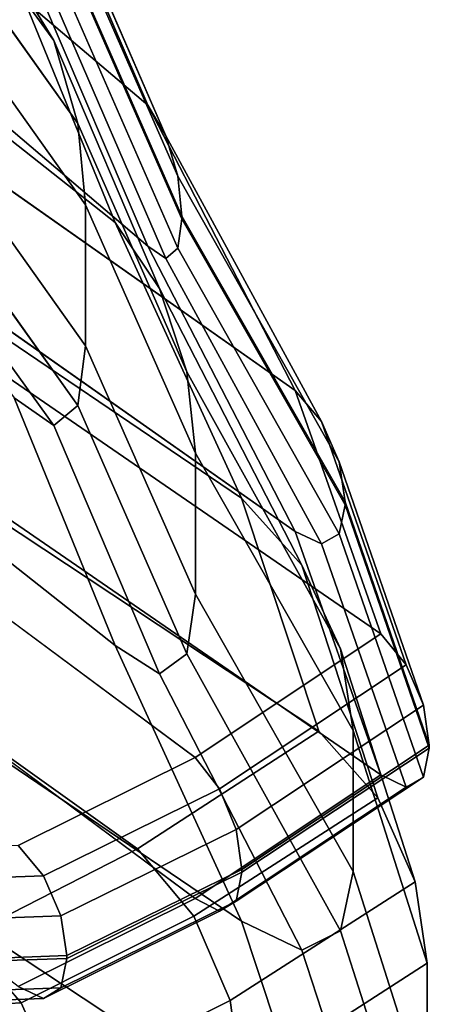
# Model space of a CAD drawing. Units: inches. Extents: x -12.2 to 12.2, y -12.8 to 14.6.
# Drawn here: x 9 to 10.4, y 4.2 to 7.7 of the extents above; entities that cross this region are included whole.
import ezdxf

# ---------------------------------------------------------------- set-up
doc = ezdxf.new("R2010")
doc.units = ezdxf.units.IN
doc.header["$LTSCALE"] = 2
doc.header["$MEASUREMENT"] = 0
doc.layers.add('A-FURN-3-SEAT', color=2, linetype='Continuous')

msp = doc.modelspace()

# ---------------------------------------------------------------- linework, layer by layer
at = {"layer": 'A-FURN-3-SEAT', "linetype": 'Continuous'}
for points, invisible_edges in [([(7.5634, 9.6592, 37.3767), (7.8236, 8.7754, 35.7797), (9.4381, 7.4021, 35.8648)], 12), ([(7.5634, 9.6592, 37.3767), (9.4381, 7.4021, 35.8648), (9.0581, 8.2911, 37.5207)], 1), ([(7.4475, 9.164, 37.2273), (9.3225, 6.9877, 35.7269), (7.6671, 8.2969, 35.6671)], 1), ([(7.4475, 9.164, 37.2273), (8.9658, 7.8624, 37.3722), (9.3225, 6.9877, 35.7269)], 12), ([(7.8236, 8.7754, 35.7797), (7.9632, 7.7959, 33.9384), (9.9588, 6.3951, 33.7366)], 12), ([(7.8236, 8.7754, 35.7797), (9.9588, 6.3951, 33.7366), (9.4381, 7.4021, 35.8648)], 1), ([(8.6206, 8.1364, 38.7893), (9.1058, 7.6308, 37.3981), (8.5294, 8.4318, 38.7869)], 1), ([(8.5294, 8.4318, 38.7869), (9.1058, 7.6308, 37.3981), (8.9658, 7.8624, 37.3722)], 12), ([(7.6671, 8.2969, 35.6671), (9.7691, 6.0145, 33.6996), (7.7998, 7.3488, 33.8995)], 1), ([(7.6671, 8.2969, 35.6671), (9.3225, 6.9877, 35.7269), (9.7691, 6.0145, 33.6996)], 12), ([(9.0581, 7.7933, 37.5678), (9.4381, 6.9044, 35.9119), (7.8236, 8.2776, 35.8268)], 12), ([(9.4381, 6.9044, 35.9119), (7.9632, 7.2981, 33.9855), (7.8236, 8.2776, 35.8268)], 1), ([(9.1168, 8.1832, 37.5321), (9.0581, 8.2911, 37.5207), (9.4381, 7.4021, 35.8648)], 12), ([(9.1552, 8.0416, 37.5464), (9.1168, 8.1832, 37.5321), (9.502, 7.2937, 35.8728)], 12), ([(9.1168, 8.1832, 37.5321), (9.4381, 7.4021, 35.8648), (9.502, 7.2937, 35.8728)], 1), ([(8.6501, 7.8487, 38.8077), (9.191, 7.3375, 37.4288), (8.6206, 8.1364, 38.7893)], 1), ([(8.6206, 8.1364, 38.7893), (9.191, 7.3375, 37.4288), (9.1058, 7.6308, 37.3981)], 12), ([(9.1683, 7.9011, 37.5599), (9.1552, 8.0416, 37.5464), (9.5439, 7.1517, 35.8846)], 12), ([(9.1552, 8.0416, 37.5464), (9.502, 7.2937, 35.8728), (9.5439, 7.1517, 35.8846)], 1), ([(9.1683, 7.8912, 37.5609), (9.1683, 7.9011, 37.5599), (9.5582, 7.0111, 35.8973)], 12), ([(9.1683, 7.9011, 37.5599), (9.5439, 7.1517, 35.8846), (9.5582, 7.0111, 35.8973)], 1), ([(9.1058, 7.6308, 37.3981), (9.3225, 6.9877, 35.7269), (8.9658, 7.8624, 37.3722)], 1), ([(9.1552, 7.7877, 37.5704), (9.1683, 7.8912, 37.5609), (9.5582, 7.0012, 35.8982)], 12), ([(9.1683, 7.8912, 37.5609), (9.5582, 7.0111, 35.8973), (9.5582, 7.0012, 35.8982)], 1), ([(8.6501, 7.3509, 38.8548), (9.218, 7.0505, 37.457), (8.6501, 7.8487, 38.8077)], 1), ([(8.6501, 7.8487, 38.8077), (9.218, 7.0505, 37.457), (9.191, 7.3375, 37.4288)], 12), ([(7.9632, 7.7959, 33.9384), (8.2267, 6.9346, 32.2213), (10.2609, 5.5362, 32.0367)], 12), ([(7.9632, 7.7959, 33.9384), (10.2609, 5.5362, 32.0367), (9.9588, 6.3951, 33.7366)], 1), ([(9.0581, 7.7933, 37.5678), (9.1168, 7.7508, 37.573), (9.502, 6.8613, 35.9137)], 12), ([(9.0581, 7.7933, 37.5678), (9.502, 6.8613, 35.9137), (9.4381, 6.9044, 35.9119)], 1), ([(9.1168, 7.7508, 37.573), (9.1552, 7.7877, 37.5704), (9.5439, 6.8979, 35.9086)], 12), ([(9.1552, 7.7877, 37.5704), (9.5582, 7.0012, 35.8982), (9.5439, 6.8979, 35.9086)], 1), ([(9.1168, 7.7508, 37.573), (9.5439, 6.8979, 35.9086), (9.502, 6.8613, 35.9137)], 1), ([(9.191, 7.3375, 37.4288), (9.4792, 6.7548, 35.7411), (9.1058, 7.6308, 37.3981)], 1), ([(9.1058, 7.6308, 37.3981), (9.4792, 6.7548, 35.7411), (9.3225, 6.9877, 35.7269)], 12), ([(9.502, 7.2937, 35.8728), (9.4381, 7.4021, 35.8648), (9.9588, 6.3951, 33.7366)], 12), ([(7.7998, 7.3488, 33.8995), (10.0424, 5.1924, 32.0563), (8.0274, 6.5243, 32.2424)], 1), ([(7.7998, 7.3488, 33.8995), (9.7691, 6.0145, 33.6996), (10.0424, 5.1924, 32.0563)], 12), ([(8.6206, 7.1408, 38.8835), (9.218, 6.5527, 37.5041), (8.6501, 7.3509, 38.8548)], 1), ([(8.6501, 7.3509, 38.8548), (9.218, 6.5527, 37.5041), (9.218, 7.0505, 37.457)], 12), ([(9.218, 7.0505, 37.457), (9.5756, 6.4606, 35.7637), (9.191, 7.3375, 37.4288)], 1), ([(9.191, 7.3375, 37.4288), (9.5756, 6.4606, 35.7637), (9.4792, 6.7548, 35.7411)], 12), ([(9.4381, 6.9044, 35.9119), (9.9588, 5.8973, 33.7837), (7.9632, 7.2981, 33.9855)], 12), ([(9.9588, 5.8973, 33.7837), (8.2267, 6.4368, 32.2684), (7.9632, 7.2981, 33.9855)], 1), ([(9.5439, 7.1517, 35.8846), (9.502, 7.2937, 35.8728), (10.0513, 6.2854, 33.7289)], 12), ([(9.502, 7.2937, 35.8728), (9.9588, 6.3951, 33.7366), (10.0513, 6.2854, 33.7289)], 1), ([(8.3833, 7.1739, 38.9427), (9.1058, 6.2708, 37.5268), (8.5294, 7.0719, 38.9155)], 1), ([(8.3833, 7.1739, 38.9427), (8.9658, 6.3691, 37.5135), (9.1058, 6.2708, 37.5268)], 12), ([(8.5294, 7.0719, 38.9155), (9.191, 6.342, 37.523), (8.6206, 7.1408, 38.8835)], 1), ([(8.6206, 7.1408, 38.8835), (9.191, 6.342, 37.523), (9.218, 6.5527, 37.5041)], 12), ([(9.5582, 7.0111, 35.8973), (9.5439, 7.1517, 35.8846), (10.1138, 6.1426, 33.7298)], 12), ([(9.5439, 7.1517, 35.8846), (10.0513, 6.2854, 33.7289), (10.1138, 6.1426, 33.7298)], 1), ([(8.5294, 7.0719, 38.9155), (9.1058, 6.2708, 37.5268), (9.191, 6.342, 37.523)], 12), ([(9.218, 6.5527, 37.5041), (9.6064, 6.1732, 35.7891), (9.218, 7.0505, 37.457)], 1), ([(9.218, 7.0505, 37.457), (9.6064, 6.1732, 35.7891), (9.5756, 6.4606, 35.7637)], 12), ([(9.5439, 6.8979, 35.9086), (9.5582, 7.0012, 35.8982), (10.1355, 5.9917, 33.7397)], 12), ([(9.5582, 7.0012, 35.8982), (9.5582, 7.0111, 35.8973), (10.1355, 6.0016, 33.7387)], 12), ([(9.5582, 7.0111, 35.8973), (10.1138, 6.1426, 33.7298), (10.1355, 6.0016, 33.7387)], 1), ([(9.5582, 7.0012, 35.8982), (10.1355, 6.0016, 33.7387), (10.1355, 5.9917, 33.7397)], 1), ([(9.4792, 6.7548, 35.7411), (9.7691, 6.0145, 33.6996), (9.3225, 6.9877, 35.7269)], 1), ([(8.2267, 6.9346, 32.2213), (7.7053, 6.5075, 30.7602), (9.6049, 5.0995, 30.4843)], 12), ([(8.2267, 6.9346, 32.2213), (9.6049, 5.0995, 30.4843), (10.2609, 5.5362, 32.0367)], 1), ([(9.4381, 6.9044, 35.9119), (9.502, 6.8613, 35.9137), (10.0513, 5.853, 33.7698)], 12), ([(9.4381, 6.9044, 35.9119), (10.0513, 5.853, 33.7698), (9.9588, 5.8973, 33.7837)], 1), ([(9.502, 6.8613, 35.9137), (9.5439, 6.8979, 35.9086), (10.1138, 5.8887, 33.7539)], 12), ([(9.5439, 6.8979, 35.9086), (10.1355, 5.9917, 33.7397), (10.1138, 5.8887, 33.7539)], 1), ([(9.502, 6.8613, 35.9137), (10.1138, 5.8887, 33.7539), (10.0513, 5.853, 33.7698)], 1), ([(8.9658, 6.3691, 37.5135), (7.6671, 6.8035, 35.8084), (9.3225, 5.4944, 35.8682)], 1), ([(9.3225, 5.4944, 35.8682), (7.6671, 6.8035, 35.8084), (7.7998, 5.8554, 34.0408)], 12), ([(9.5756, 6.4606, 35.7637), (9.9816, 5.7787, 33.6817), (9.4792, 6.7548, 35.7411)], 1), ([(9.4792, 6.7548, 35.7411), (9.9816, 5.7787, 33.6817), (9.7691, 6.0145, 33.6996)], 12), ([(9.191, 6.342, 37.523), (9.6064, 5.6754, 35.8362), (9.218, 6.5527, 37.5041)], 1), ([(9.218, 6.5527, 37.5041), (9.6064, 5.6754, 35.8362), (9.6064, 6.1732, 35.7891)], 12), ([(8.0274, 6.5243, 32.2424), (9.4021, 4.776, 30.5778), (7.531, 6.1139, 30.812)], 1), ([(7.7053, 6.5075, 30.7602), (8.9801, 4.7885, 29.1386), (9.6049, 5.0995, 30.4843)], 1), ([(8.0274, 6.5243, 32.2424), (10.0424, 5.1924, 32.0563), (9.4021, 4.776, 30.5778)], 12), ([(10.2609, 5.0384, 32.0838), (7.7053, 6.0097, 30.8073), (8.2267, 6.4368, 32.2684)], 1), ([(9.9588, 5.8973, 33.7837), (10.2609, 5.0384, 32.0838), (8.2267, 6.4368, 32.2684)], 12), ([(9.6064, 6.1732, 35.7891), (10.118, 5.4827, 33.6828), (9.5756, 6.4606, 35.7637)], 1), ([(9.5756, 6.4606, 35.7637), (10.118, 5.4827, 33.6828), (9.9816, 5.7787, 33.6817)], 12), ([(8.9658, 6.3691, 37.5135), (9.4792, 5.3948, 35.8698), (9.1058, 6.2708, 37.5268)], 1), ([(8.9658, 6.3691, 37.5135), (9.3225, 5.4944, 35.8682), (9.4792, 5.3948, 35.8698)], 12), ([(10.0513, 6.2854, 33.7289), (9.9588, 6.3951, 33.7366), (10.2609, 5.5362, 32.0367)], 12), ([(9.1058, 6.2708, 37.5268), (9.5756, 5.465, 35.8579), (9.191, 6.342, 37.523)], 1), ([(9.191, 6.342, 37.523), (9.5756, 5.465, 35.8579), (9.6064, 5.6754, 35.8362)], 12), ([(9.1058, 6.2708, 37.5268), (9.4792, 5.3948, 35.8698), (9.5756, 5.465, 35.8579)], 12), ([(10.1138, 6.1426, 33.7298), (10.0513, 6.2854, 33.7289), (10.3509, 5.4263, 32.0315)], 12), ([(10.0513, 6.2854, 33.7289), (10.2609, 5.5362, 32.0367), (10.3509, 5.4263, 32.0315)], 1), ([(9.6064, 5.6754, 35.8362), (10.1633, 5.1948, 33.7009), (9.6064, 6.1732, 35.7891)], 1), ([(9.6064, 6.1732, 35.7891), (10.1633, 5.1948, 33.7009), (10.118, 5.4827, 33.6828)], 12), ([(10.1355, 6.0016, 33.7387), (10.1138, 6.1426, 33.7298), (10.4113, 5.2834, 32.0344)], 12), ([(10.1138, 6.1426, 33.7298), (10.3509, 5.4263, 32.0315), (10.4113, 5.2834, 32.0344)], 1), ([(7.531, 6.1139, 30.812), (9.4021, 4.776, 30.5778), (8.7891, 4.4639, 29.216)], 12), ([(9.6049, 4.6017, 30.5314), (7.1703, 5.662, 29.0621), (7.7053, 6.0097, 30.8073)], 1), ([(10.2609, 5.0384, 32.0838), (9.6049, 4.6017, 30.5314), (7.7053, 6.0097, 30.8073)], 12), ([(9.9816, 5.7787, 33.6817), (10.0424, 5.1924, 32.0563), (9.7691, 6.0145, 33.6996)], 1), ([(10.1138, 5.8887, 33.7539), (10.1355, 5.9917, 33.7397), (10.4321, 5.1324, 32.045)], 12), ([(10.1355, 5.9917, 33.7397), (10.1355, 6.0016, 33.7387), (10.4321, 5.1424, 32.044)], 12), ([(10.1355, 6.0016, 33.7387), (10.4113, 5.2834, 32.0344), (10.4321, 5.1424, 32.044)], 1), ([(10.1355, 5.9917, 33.7397), (10.4321, 5.1424, 32.044), (10.4321, 5.1324, 32.045)], 1), ([(9.9588, 5.8973, 33.7837), (10.0513, 5.853, 33.7698), (10.3509, 4.9939, 32.0725)], 12), ([(9.9588, 5.8973, 33.7837), (10.3509, 4.9939, 32.0725), (10.2609, 5.0384, 32.0838)], 1), ([(10.0513, 5.853, 33.7698), (10.1138, 5.8887, 33.7539), (10.4113, 5.0295, 32.0584)], 12), ([(10.1138, 5.8887, 33.7539), (10.4321, 5.1324, 32.045), (10.4113, 5.0295, 32.0584)], 1), ([(9.3225, 5.4944, 35.8682), (7.7998, 5.8554, 34.0408), (9.7691, 4.5211, 33.8409)], 1), ([(9.7691, 4.5211, 33.8409), (7.7998, 5.8554, 34.0408), (8.0274, 5.0309, 32.3837)], 12), ([(10.0513, 5.853, 33.7698), (10.4113, 5.0295, 32.0584), (10.3509, 4.9939, 32.0725)], 1), ([(10.118, 5.4827, 33.6828), (10.2501, 4.9567, 32.0431), (9.9816, 5.7787, 33.6817)], 1), ([(9.9816, 5.7787, 33.6817), (10.2501, 4.9567, 32.0431), (10.0424, 5.1924, 32.0563)], 12), ([(9.5756, 5.465, 35.8579), (10.1633, 4.697, 33.748), (9.6064, 5.6754, 35.8362)], 1), ([(9.6064, 5.6754, 35.8362), (10.1633, 4.697, 33.748), (10.1633, 5.1948, 33.7009)], 12), ([(9.6049, 4.6017, 30.5314), (8.9801, 4.2907, 29.1857), (7.1703, 5.662, 29.0621)], 12), ([(10.3509, 5.4263, 32.0315), (10.2609, 5.5362, 32.0367), (9.6049, 5.0995, 30.4843)], 12), ([(9.3225, 5.4944, 35.8682), (9.9816, 4.4187, 33.8104), (9.4792, 5.3948, 35.8698)], 1), ([(9.3225, 5.4944, 35.8682), (9.7691, 4.5211, 33.8409), (9.9816, 4.4187, 33.8104)], 12), ([(9.4792, 5.3948, 35.8698), (10.118, 4.4872, 33.777), (9.5756, 5.465, 35.8579)], 1), ([(9.5756, 5.465, 35.8579), (10.118, 4.4872, 33.777), (10.1633, 4.697, 33.748)], 12), ([(10.1633, 5.1948, 33.7009), (10.3817, 4.6605, 32.0478), (10.118, 5.4827, 33.6828)], 1), ([(10.118, 5.4827, 33.6828), (10.3817, 4.6605, 32.0478), (10.2501, 4.9567, 32.0431)], 12), ([(10.3509, 5.4263, 32.0315), (9.6049, 5.0995, 30.4843), (9.6917, 4.9888, 30.4651)], 1), ([(10.4113, 5.2834, 32.0344), (10.3509, 5.4263, 32.0315), (9.6917, 4.9888, 30.4651)], 12), ([(9.4792, 5.3948, 35.8698), (9.9816, 4.4187, 33.8104), (10.118, 4.4872, 33.777)], 12), ([(10.4113, 5.2834, 32.0344), (9.6917, 4.9888, 30.4651), (9.7502, 4.8452, 30.4573)], 1), ([(10.4321, 5.1424, 32.044), (10.4113, 5.2834, 32.0344), (9.7502, 4.8452, 30.4573)], 12), ([(10.2501, 4.9567, 32.0431), (9.4021, 4.776, 30.5778), (10.0424, 5.1924, 32.0563)], 1), ([(10.1633, 4.697, 33.748), (10.425, 4.3725, 32.0672), (10.1633, 5.1948, 33.7009)], 1), ([(10.1633, 5.1948, 33.7009), (10.425, 4.3725, 32.0672), (10.3817, 4.6605, 32.0478)], 12), ([(10.4321, 5.1424, 32.044), (9.7502, 4.8452, 30.4573), (9.7704, 4.704, 30.463)], 1), ([(10.4321, 5.1324, 32.045), (10.4321, 5.1424, 32.044), (9.7704, 4.704, 30.463)], 12), ([(10.4113, 5.0295, 32.0584), (10.4321, 5.1324, 32.045), (9.7704, 4.694, 30.4639)], 12), ([(10.4321, 5.1324, 32.045), (9.7704, 4.704, 30.463), (9.7704, 4.694, 30.4639)], 1), ([(9.6917, 4.9888, 30.4651), (9.6049, 5.0995, 30.4843), (8.9801, 4.7885, 29.1386)], 12), ([(10.0424, 3.6991, 32.1976), (8.0274, 5.0309, 32.3837), (7.531, 4.6205, 30.9533)], 12), ([(9.7691, 4.5211, 33.8409), (8.0274, 5.0309, 32.3837), (10.0424, 3.6991, 32.1976)], 1), ([(10.2609, 5.0384, 32.0838), (9.6917, 4.5563, 30.506), (9.6049, 4.6017, 30.5314)], 1), ([(10.2609, 5.0384, 32.0838), (10.3509, 4.9939, 32.0725), (9.6917, 4.5563, 30.506)], 12), ([(10.3509, 4.9939, 32.0725), (10.4113, 5.0295, 32.0584), (9.7502, 4.5913, 30.4814)], 12), ([(10.4113, 5.0295, 32.0584), (9.7704, 4.694, 30.4639), (9.7502, 4.5913, 30.4814)], 1), ([(9.6917, 4.9888, 30.4651), (8.9801, 4.7885, 29.1386), (9.0696, 4.681, 29.1484)], 1), ([(9.7502, 4.8452, 30.4573), (9.6917, 4.9888, 30.4651), (9.0696, 4.681, 29.1484)], 12), ([(10.3509, 4.9939, 32.0725), (9.7502, 4.5913, 30.4814), (9.6917, 4.5563, 30.506)], 1), ([(10.2501, 4.9567, 32.0431), (9.6012, 4.5383, 30.5386), (9.4021, 4.776, 30.5778)], 12), ([(10.3817, 4.6605, 32.0478), (9.6012, 4.5383, 30.5386), (10.2501, 4.9567, 32.0431)], 1), ([(9.7502, 4.8452, 30.4573), (9.0696, 4.681, 29.1484), (9.1307, 4.5398, 29.1614)], 1), ([(9.7704, 4.704, 30.463), (9.7502, 4.8452, 30.4573), (9.1307, 4.5398, 29.1614)], 12), ([(9.0696, 4.681, 29.1484), (8.9801, 4.7885, 29.1386), (8.5949, 4.7735, 27.3824)], 12), ([(9.0696, 4.681, 29.1484), (8.5949, 4.7735, 27.3824), (8.6613, 4.6659, 27.3927)], 1), ([(9.6012, 4.5383, 30.5386), (8.7891, 4.4639, 29.216), (9.4021, 4.776, 30.5778)], 1), ([(9.7704, 4.704, 30.463), (9.1307, 4.5398, 29.1614), (9.1521, 4.3995, 29.1746)], 1), ([(9.7704, 4.694, 30.4639), (9.7704, 4.704, 30.463), (9.1521, 4.3995, 29.1746)], 12), ([(9.7502, 4.5913, 30.4814), (9.7704, 4.694, 30.4639), (9.1521, 4.3896, 29.1755)], 12), ([(9.7704, 4.694, 30.4639), (9.1521, 4.3995, 29.1746), (9.1521, 4.3896, 29.1755)], 1), ([(10.118, 4.4872, 33.777), (10.425, 3.8747, 32.1143), (10.1633, 4.697, 33.748)], 1), ([(10.1633, 4.697, 33.748), (10.425, 3.8747, 32.1143), (10.425, 4.3725, 32.0672)], 12), ([(9.1307, 4.5398, 29.1614), (9.0696, 4.681, 29.1484), (8.6613, 4.6659, 27.3927)], 12), ([(9.1307, 4.5398, 29.1614), (8.6613, 4.6659, 27.3927), (8.7057, 4.5245, 27.4061)], 1), ([(10.3817, 4.6605, 32.0478), (9.7284, 4.2409, 30.5226), (9.6012, 4.5383, 30.5386)], 12), ([(10.425, 4.3725, 32.0672), (9.7284, 4.2409, 30.5226), (10.3817, 4.6605, 32.0478)], 1), ([(9.4021, 3.2827, 30.7191), (7.531, 4.6205, 30.9533), (7.0309, 4.2773, 29.2454)], 12), ([(10.0424, 3.6991, 32.1976), (7.531, 4.6205, 30.9533), (9.4021, 3.2827, 30.7191)], 1), ([(9.6049, 4.6017, 30.5314), (9.0696, 4.2486, 29.1893), (8.9801, 4.2907, 29.1857)], 1), ([(9.6049, 4.6017, 30.5314), (9.6917, 4.5563, 30.506), (9.0696, 4.2486, 29.1893)], 12), ([(9.6917, 4.5563, 30.506), (9.7502, 4.5913, 30.4814), (9.1307, 4.2859, 29.1854)], 12), ([(9.7502, 4.5913, 30.4814), (9.1521, 4.3896, 29.1755), (9.1307, 4.2859, 29.1854)], 1), ([(9.6917, 4.5563, 30.506), (9.1307, 4.2859, 29.1854), (9.0696, 4.2486, 29.1893)], 1), ([(9.1521, 4.3995, 29.1746), (9.1307, 4.5398, 29.1614), (8.7057, 4.5245, 27.4061)], 12), ([(9.1521, 4.3995, 29.1746), (8.7057, 4.5245, 27.4061), (8.721, 4.3842, 27.4194)], 1), ([(9.6012, 4.5383, 30.5386), (8.9913, 4.2323, 29.2359), (8.7891, 4.4639, 29.216)], 12), ([(9.7284, 4.2409, 30.5226), (8.9913, 4.2323, 29.2359), (9.6012, 4.5383, 30.5386)], 1), ([(9.7691, 4.5211, 33.8409), (10.2501, 3.5967, 32.1717), (9.9816, 4.4187, 33.8104)], 1), ([(9.7691, 4.5211, 33.8409), (10.0424, 3.6991, 32.1976), (10.2501, 3.5967, 32.1717)], 12), ([(9.9816, 4.4187, 33.8104), (10.3817, 3.665, 32.142), (10.118, 4.4872, 33.777)], 1), ([(10.118, 4.4872, 33.777), (10.3817, 3.665, 32.142), (10.425, 3.8747, 32.1143)], 12), ([(8.9913, 4.2323, 29.2359), (8.4506, 4.4419, 27.5135), (8.7891, 4.4639, 29.216)], 1), ([(8.9913, 4.2323, 29.2359), (8.606, 4.2103, 27.5357), (8.4506, 4.4419, 27.5135)], 12), ([(9.9816, 4.4187, 33.8104), (10.2501, 3.5967, 32.1717), (10.3817, 3.665, 32.142)], 12), ([(9.1521, 4.3896, 29.1755), (9.1521, 4.3995, 29.1746), (8.721, 4.3842, 27.4194)], 12), ([(9.1307, 4.2859, 29.1854), (9.1521, 4.3896, 29.1755), (8.721, 4.3742, 27.4203)], 12), ([(9.1521, 4.3896, 29.1755), (8.721, 4.3842, 27.4194), (8.721, 4.3742, 27.4203)], 1), ([(9.1307, 4.2859, 29.1854), (8.721, 4.3742, 27.4203), (8.7057, 4.2707, 27.4301)], 1), ([(10.425, 4.3725, 32.0672), (9.7704, 3.9523, 30.5341), (9.7284, 4.2409, 30.5226)], 12), ([(10.425, 3.8747, 32.1143), (9.7704, 3.9523, 30.5341), (10.425, 4.3725, 32.0672)], 1), ([(9.4021, 3.2827, 30.7191), (7.0309, 4.2773, 29.2454), (8.7891, 2.9706, 29.3573)], 1), ([(8.9801, 4.2907, 29.1857), (9.0696, 4.2486, 29.1893), (8.6613, 4.2334, 27.4336)], 12), ([(9.0696, 4.2486, 29.1893), (9.1307, 4.2859, 29.1854), (8.7057, 4.2707, 27.4301)], 12), ([(9.0696, 4.2486, 29.1893), (8.7057, 4.2707, 27.4301), (8.6613, 4.2334, 27.4336)], 1), ([(9.1232, 3.9396, 29.2621), (8.606, 4.2103, 27.5357), (8.9913, 4.2323, 29.2359)], 1), ([(9.7284, 4.2409, 30.5226), (9.1232, 3.9396, 29.2621), (8.9913, 4.2323, 29.2359)], 12), ([(9.7704, 3.9523, 30.5341), (9.1232, 3.9396, 29.2621), (9.7284, 4.2409, 30.5226)], 1)]:
    msp.add_3dface(points, dxfattribs=dict(at, invisible_edges=invisible_edges))

doc.saveas('drawing.dxf')
